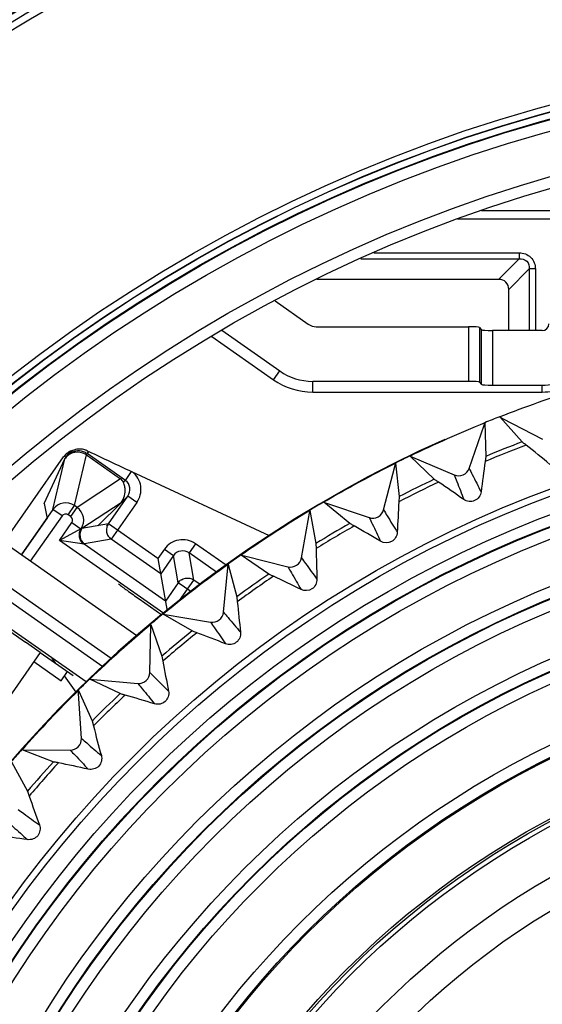
# Model space of a CAD drawing. Extents: x 0 to 841, y 0 to 594.
# Drawn here: x 282 to 288, y 303 to 314 of the extents above; entities that cross this region are included whole.
import ezdxf

# ---------------------------------------------------------------- set-up
doc = ezdxf.new("R2010")
doc.units = 0
doc.header["$LTSCALE"] = 46.255
doc.header["$PDMODE"] = 3
doc.header["$PDSIZE"] = 1
doc.layers.get('0').update_dxf_attribs({"linetype": 'CONTINUOUS'})
doc.layers.get('Defpoints').update_dxf_attribs({"linetype": 'CONTINUOUS'})
for name, color, linetype in [('11-069M4G303DXF_CONTINUOUS_LINE', 7, 'CONTINUOUS'), ('A35-A16-LENSDXF_CONTINUOUS_LINE', 7, 'CONTINUOUS'), ('A35-A16-LSM-DXF_CONTINUOUS_LINE', 7, 'CONTINUOUS'), ('A35LH-H-PLATDXF_CONTINUOUS_LINE', 7, 'CONTINUOUS'), ('B35LD-FRONT-DXF_CONTINUOUS_LINE', 7, 'CONTINUOUS'), ('B35LD-LENS-RDXF_CONTINUOUS_LINE', 7, 'CONTINUOUS'), ('PJ-LENS-A03_DXF_CONTINUOUS_LINE', 7, 'CONTINUOUS'), ('Z24-LENS-SHIDXF_CONTINUOUS_LINE', 7, 'CONTINUOUS')]:
    doc.layers.add(name, color=color, linetype=linetype)
doc.layers.add('AM_5', color=3, linetype='CONTINUOUS', lineweight=25)
doc.styles.get("Standard").update_dxf_attribs({"font": 'txt', "width": 0.8})
doc.dimstyles.new('DIMSTYLE_1$0', dxfattribs={"dimtxt": 5, "dimasz": 8, "dimexe": 0.8, "dimexo": 1.5, "dimgap": 1.25, "dimtad": 1, "dimlfac": 4, "dimdsep": 46, "dimtxsty": 'STANDARD', "dimblk": '_ARROW_FILLED', "dimcen": 0.09, "dimadec": 0, "dimazin": 2, "dimtp": 0.8, "dimtm": 0.8, "dimtfac": 1, "dimtofl": 0, "dimtmove": 0, "dimatfit": 3, "dimldrblk": '_ARROW_FILLED', "dimfxl": 1, "dimtolj": 1, "dimarcsym": 0})

# ---------------------------------------------------------------- blocks, each defined once
blk = doc.blocks.new('_ARROW_FILLED')
at = {"color": 0, "linetype": 'ByBlock'}
blk.add_solid([(0, 0), (-1, 0.15), (-1, -0.15)], dxfattribs=at)
blk = doc.blocks.new('*D10')
at = {"layer": 'AM_5', "color": 0, "lineweight": -2, "transparency": 16777216}
for p, q in [((290.804, 324.814), (217.619, 324.814)), ((218.419, 316.814), (218.419, 284.064)), ((275.365, 276.064), (217.619, 276.064))]:
    blk.add_line(p, q, dxfattribs=at)
at = {"layer": 'Defpoints', "color": 0, "transparency": 16777216}
for p in [(292.304, 324.814), (218.419, 276.064), (276.865, 276.064)]:
    blk.add_point(p, dxfattribs=at)
at = {"layer": 'AM_5', "color": 0, "lineweight": -2, "transparency": 16777216, "xscale": 8, "yscale": 8, "zscale": 8}
for p, rotation in [((218.419, 324.814), 90), ((218.419, 276.064), 270)]:
    blk.add_blockref('_ARROW_FILLED', p, dxfattribs=dict(at, rotation=rotation))
at = {"layer": 'AM_5', "color": 0, "transparency": 16777216, "insert": (214.669, 300.439), "char_height": 5, "attachment_point": 5, "rotation": 90}
blk.add_mtext('\\A1;195', dxfattribs=at)
blk = doc.blocks.new('*D30')
at = {"layer": 'AM_5', "color": 0, "lineweight": -2, "transparency": 16777216}
for p, q in [((231.804, 322.525), (231.804, 335.472)), ((292.304, 304.953), (292.304, 335.472)), ((239.804, 334.672), (284.304, 334.672))]:
    blk.add_line(p, q, dxfattribs=at)
at = {"layer": 'Defpoints', "color": 0, "transparency": 16777216}
for p in [(292.304, 334.672), (231.804, 321.025), (292.304, 303.453)]:
    blk.add_point(p, dxfattribs=at)
at = {"layer": 'AM_5', "color": 0, "lineweight": -2, "transparency": 16777216, "xscale": 8, "yscale": 8, "zscale": 8, "rotation": 180}
blk.add_blockref('_ARROW_FILLED', (231.804, 334.672), dxfattribs=at)
at = {"layer": 'AM_5', "color": 0, "lineweight": -2, "transparency": 16777216, "xscale": 8, "yscale": 8, "zscale": 8}
blk.add_blockref('_ARROW_FILLED', (292.304, 334.672), dxfattribs=at)
at = {"layer": 'AM_5', "color": 0, "transparency": 16777216, "insert": (262.054, 338.422), "char_height": 5, "attachment_point": 5}
blk.add_mtext('\\A1;242', dxfattribs=at)

msp = doc.modelspace()

# ---------------------------------------------------------------- linework, layer by layer
at = {"layer": '11-069M4G303DXF_CONTINUOUS_LINE', "color": 4, "linetype": 'Continuous'}
for p, q in [((281.4112, 307.8311), (281.8822, 307.5013)), ((282.046, 307.3866), (282.4147, 307.1285))]:
    msp.add_line(p, q, dxfattribs=at)
at = {"layer": '11-069M4G303DXF_CONTINUOUS_LINE', "color": 7, "linetype": 'Continuous'}
for p, q in [((282.046, 307.3866), (281.8822, 307.5013)), ((282.046, 307.3866), (281.3291, 306.3626)), ((281.9743, 307.2842), (282.2815, 307.0691)), ((282.2815, 307.0691), (282.3532, 307.1715))]:
    msp.add_line(p, q, dxfattribs=at)
at = {"layer": 'A35-A16-LENSDXF_CONTINUOUS_LINE', "color": 7, "linetype": 'Continuous'}
for p, q in [((282.5712, 309.6519), (282.5902, 309.643)), ((282.5902, 309.643), (282.573, 309.6184)), ((281.5473, 308.4935), (282.3093, 309.5818)), ((282.0928, 309.0599), (282.3235, 309.5614)), ((282.1895, 308.9918), (282.3235, 309.5614)), ((282.3408, 309.5902), (282.3093, 309.5818)), ((282.3235, 309.5614), (282.3274, 309.5698)), ((282.3408, 309.5902), (282.3274, 309.5698)), ((282.4328, 309.0346), (282.5666, 309.6031)), ((282.5661, 309.6034), (282.573, 309.6184)), ((282.5661, 309.6034), (282.949, 309.3353)), ((283.002, 309.3181), (282.573, 309.6184)), ((283.002, 309.3181), (283.0713, 309.4171)), ((283.0713, 309.4171), (284.6138, 308.6978)), ((282.949, 309.3353), (282.4605, 309.0152)), ((283.002, 309.3181), (282.9804, 309.2967)), ((282.812, 308.8313), (283.0285, 309.1406)), ((283.0285, 309.1406), (282.9549, 309.0677)), ((283.1309, 309.0689), (283.0285, 309.1406)), ((282.1895, 308.9918), (281.8326, 308.4821)), ((282.0928, 309.0599), (282.1229, 308.8893)), ((282.2918, 308.9202), (282.1895, 308.9918)), ((282.3614, 308.9326), (282.4328, 309.0346)), ((282.3891, 308.9132), (282.4605, 309.0152)), ((282.4605, 309.0152), (282.4328, 309.0346)), ((282.9549, 309.0677), (282.514, 308.7788)), ((282.9549, 309.0677), (282.6925, 308.808)), ((283.1309, 309.0689), (282.8427, 308.6573)), ((281.8361, 308.4797), (282.1229, 308.8893)), ((282.2918, 308.9202), (281.9349, 308.4105)), ((282.3891, 308.9132), (282.3614, 308.9326)), ((282.5007, 308.7739), (282.2619, 308.6446)), ((282.262, 308.6446), (282.4013, 308.8436)), ((282.4013, 308.8436), (282.5007, 308.7739)), ((282.5059, 308.7753), (282.5007, 308.7739)), ((282.514, 308.7788), (282.5059, 308.7753)), ((282.812, 308.8313), (282.514, 308.7788)), ((282.7934, 308.8048), (282.812, 308.8313)), ((282.812, 308.8313), (282.797, 308.8024)), ((283.3678, 308.4421), (282.812, 308.8313)), ((282.5382, 308.6037), (282.2619, 308.6446)), ((283.4339, 307.824), (282.262, 308.6446)), ((282.8427, 308.6573), (282.5447, 308.6048)), ((282.8391, 308.6599), (282.8427, 308.6573)), ((283.3985, 308.2681), (282.8427, 308.6573)), ((283.131, 307.573), (281.6629, 308.601)), ((283.4522, 307.9637), (282.5382, 308.6037)), ((283.4397, 308.5448), (283.3678, 308.4421)), ((283.4397, 308.5448), (283.5421, 308.4731)), ((283.7877, 308.6062), (283.716, 308.5038)), ((284.1315, 308.3654), (283.7877, 308.6062)), ((283.3678, 308.4421), (283.472, 307.8513)), ((283.5421, 308.4731), (283.3985, 308.2681)), ((283.5957, 308.1688), (283.5421, 308.4731)), ((284.0255, 308.2871), (283.716, 308.5038)), ((283.7697, 308.1994), (283.716, 308.5038)), ((282.8427, 307.317), (281.5912, 308.1933)), ((283.5957, 308.1688), (283.6178, 308.1928)), ((283.6086, 307.9693), (283.7697, 308.1994)), ((283.7661, 308.2019), (283.7697, 308.1994)), ((283.8401, 308.1502), (283.7697, 308.1994)), ((283.5957, 308.1688), (283.4522, 307.9637)), ((283.7354, 308.0709), (283.5957, 308.1688)), ((283.1554, 307.9865), (283.4107, 307.8073)), ((282.223, 307.2627), (282.181, 307.3226)), ((282.4482, 306.941), (282.32, 307.1241))]:
    msp.add_line(p, q, dxfattribs=at)
for centre, radius, start, end in [((282.48, 309.4652), 0.1849, 116.55588, 131.03716), ((282.4776, 309.4696), 0.1799, 109.08136, 116.496), ((282.4919, 309.4844), 0.1853, 95.85811, 104.99095), ((282.4919, 309.4835), 0.1861, 86.46184, 95.84323), ((282.4919, 309.4831), 0.1866, 76.09794, 86.44548), ((282.4761, 309.4811), 0.1682, 70.49369, 78.35059), ((282.4759, 309.481), 0.1683, 54.76817, 70.44349), ((282.4916, 309.4823), 0.1874, 64.85366, 76.07494), ((318.2521, 384.9573), 83.3307, 244.66209, 245.027542), ((282.4619, 309.4635), 0.1695, 141.85056, 144.7224), ((282.4836, 309.4615), 0.1901, 138.18089, 145.25858), ((282.465, 309.461), 0.1734, 133.88018, 141.83404), ((282.4821, 309.4627), 0.1882, 131.03859, 138.17638), ((282.4655, 309.4605), 0.1742, 122.63321, 133.89777), ((282.467, 309.4599), 0.1744, 55.39302, 60.14546), ((282.3326, 308.8909), 0.1751, 55.10042, 144.82103), ((282.3598, 308.8719), 0.1751, 326.50926, 54.89822), ((282.6101, 308.7061), 0.1251, 146.40343, 234.93918), ((282.6166, 308.7071), 0.1251, 145.06641, 234.93358), ((282.9144, 308.7596), 0.1249, 160.00134, 167.1951), ((283.6444, 308.4016), 0.2498, 54.98567, 145.01433), ((282.4364, 309.2375), 0.642, 279.1284, 279.72029), ((283.6443, 308.4018), 0.1247, 54.89801, 145.10198), ((283.6981, 308.097), 0.1249, 122.8049, 129.9984)]:
    msp.add_arc(centre, radius, start, end, dxfattribs=at)
for centre, major_axis, ratio, start_param, end_param in [((282.4631, 309.4744), (0.1814, 0.0486), 0.9985275, 1.570793, 2.2696537), ((282.7158, 309.1052), (0.2501, 0.215), 0.5190424, 6.1232558, 6.4148818)]:
    msp.add_ellipse(centre, major_axis=major_axis, ratio=ratio, start_param=start_param, end_param=end_param, dxfattribs=at)
for points in [[(282.444, 309.6633), (282.4033, 309.6524), (282.364, 309.6254), (282.3408, 309.5902)], [(282.4343, 309.6318), (282.4122, 309.6278), (282.3905, 309.6193), (282.3716, 309.6072)], [(282.51, 309.6458), (282.4802, 309.6519), (282.4476, 309.6496), (282.4188, 309.6396)], [(282.5538, 309.6111), (282.5188, 309.6313), (282.4741, 309.6391), (282.4343, 309.6318)], [(282.9929, 309.1449), (283.0002, 309.1719), (283.0021, 309.2008), (282.9989, 309.2286)], [(282.9549, 309.0677), (282.9724, 309.0905), (282.9855, 309.1172), (282.9929, 309.1449)], [(282.3614, 308.9326), (282.3421, 308.9461), (282.3054, 308.9395), (282.2918, 308.9202)], [(282.4013, 308.8436), (282.4148, 308.8629), (282.4084, 308.8996), (282.3891, 308.9132)], [(282.7925, 308.7873), (282.7889, 308.7714), (282.7885, 308.7545), (282.7913, 308.7384)], [(282.7913, 308.7384), (282.7941, 308.7223), (282.8002, 308.7065), (282.8089, 308.6927)], [(282.8089, 308.6927), (282.8169, 308.6801), (282.8273, 308.6688), (282.8391, 308.6599)], [(283.6304, 308.202), (283.6573, 308.2194), (283.6936, 308.2259), (283.7249, 308.219)], [(283.7249, 308.219), (283.7394, 308.2159), (283.7536, 308.2099), (283.7661, 308.2019)]]:
    msp.add_open_spline(points, degree=3, dxfattribs=at)
for points, knots in [([(283.1309, 309.0689), (283.1667, 309.1202), (283.2015, 309.2548), (283.1299, 309.3751), (283.0802, 309.4129)], [0, 0, 0, 0, 0.5007072, 1, 1, 1, 1]), ([(282.9989, 309.2286), (282.9982, 309.2352), (282.9945, 309.2585), (282.9871, 309.2812), (282.9804, 309.2967)], [0, 0, 0, 0, 0.2824874, 1, 1, 1, 1]), ([(283.0285, 309.1406), (283.0473, 309.167), (283.067, 309.2364), (283.0287, 309.2996), (283.002, 309.3181)], [0, 0, 0, 0, 0.4992142, 1, 1, 1, 1]), ([(282.5007, 308.7739), (282.4846, 308.7479), (282.4721, 308.6817), (282.5065, 308.6237), (282.5306, 308.6048)], [0, 0, 0, 0, 0.4999996, 1, 1, 1, 1]), ([(282.924, 308.1574), (282.954, 308.1304), (283.0336, 308.0763), (283.1101, 308.0187), (283.1554, 307.9865)], [0, 0, 0, 0, 0.420362, 1, 1, 1, 1])]:
    msp.add_open_spline(points, degree=3, knots=knots, dxfattribs=at)
at = {"layer": 'A35-A16-LSM-DXF_CONTINUOUS_LINE', "color": 7, "linetype": 'Continuous'}
for p, q in [((284.681, 311.3328), (285.0536, 311.0719)), ((284.0826, 311.0027), (284.734, 310.5466)), ((285.1434, 311.0436), (286.8521, 311.0436)), ((286.8521, 311.0436), (286.8521, 310.43)), ((286.9768, 311.0334), (286.9768, 310.4198)), ((286.9768, 311.0334), (286.9955, 311.01)), ((286.9955, 311.01), (286.9955, 310.3964)), ((287.1202, 310.9999), (287.1202, 310.3862)), ((287.6786, 310.9999), (287.1202, 310.9999)), ((283.9711, 310.934), (284.665, 310.4481)), ((284.665, 310.4481), (284.734, 310.5466)), ((285.1039, 310.3097), (285.104, 310.43)), ((285.104, 310.43), (286.8521, 310.43)), ((286.9768, 310.4198), (286.9955, 310.3964)), ((285.1039, 310.3097), (287.6786, 310.3097)), ((287.1202, 310.3862), (287.6786, 310.3862)), ((287.6786, 310.3097), (287.6786, 310.3862))]:
    msp.add_line(p, q, dxfattribs=at)
for centre, radius, start, end in [((285.1434, 311.2), 0.1564, 235, 270), ((287.6786, 311.075), 0.0752, 270, 360), ((285.104, 311.075), 0.6451, 235, 270), ((285.1039, 311.075), 0.7653, 235, 270), ((287.6786, 311.075), 0.6888, 270, 280.87316), ((287.6786, 311.075), 0.7653, 270, 279.42974)]:
    msp.add_arc(centre, radius, start, end, dxfattribs=at)
for centre, start_param, end_param in [((286.8521, 311.0327), 0.0698124, 1.5707955), ((287.1202, 311.0108), -3.0717803, -1.5707971), ((286.8521, 310.419), 0.0698124, 1.5707955), ((287.1202, 310.3972), -3.0717803, -1.5707971)]:
    msp.add_ellipse(centre, major_axis=(0.125, 0), ratio=0.0874887, start_param=start_param, end_param=end_param, dxfattribs=at)
at = {"layer": 'A35LH-H-PLATDXF_CONTINUOUS_LINE', "color": 7, "linetype": 'Continuous'}
for p, q in [((287.9694, 312.3425), (286.9977, 312.3425)), ((287.8985, 312.2521), (286.7284, 312.2521)), ((285.7885, 311.8733), (287.4198, 311.8733)), ((287.4198, 311.8733), (287.4198, 311.805)), ((285.6421, 311.805), (287.4198, 311.805)), ((287.4198, 311.805), (287.1898, 311.575)), ((287.5336, 311.6912), (287.3036, 311.4612)), ((287.5336, 311.6912), (287.5336, 310.9999)), ((287.6019, 311.6912), (287.5336, 311.6912)), ((287.6019, 311.6912), (287.6019, 310.9999)), ((287.1898, 311.575), (285.1489, 311.575)), ((287.3036, 310.9999), (287.3036, 311.4612))]:
    msp.add_line(p, q, dxfattribs=at)
msp.add_ellipse((287.1663, 311.4377), major_axis=(0.1051, 0.1051), ratio=0.841191, start_param=-0.6993577, end_param=0.6993577, dxfattribs=at)
for points, knots in [([(287.4198, 311.8733), (287.4666, 311.8733), (287.5664, 311.8379), (287.6019, 311.738), (287.6019, 311.6912)], [0, 0, 0, 0, 0.4998197, 1, 1, 1, 1]), ([(287.4198, 311.805), (287.4498, 311.8075), (287.5185, 311.7899), (287.5361, 311.7213), (287.5336, 311.6912)], [0, 0, 0, 0, 0.4998482, 1, 1, 1, 1])]:
    msp.add_open_spline(points, degree=3, knots=knots, dxfattribs=at)
at = {"layer": 'B35LD-FRONT-DXF_CONTINUOUS_LINE', "color": 7, "linetype": 'Continuous'}
for radius in [17.1527, 17.0778, 17.075, 17, 16.9931, 16.8683, 16.375, 16.25]:
    msp.add_circle((292.3036, 296.989), radius, dxfattribs=at)
for radius, start, end in [(23.7095, 317.18828, 222.81171), (22.7656, 314.49877, 225.50123), (21.4844, 300.36609, 239.63391), (20.6445, 299.76515, 240.23485), (20.5066, 299.69822, 240.30177), (20.5, 299.69821, 240.30179), (20.425, 299.74969, 240.25031), (20.4222, 299.74969, 240.25031), (20.3473, 299.74969, 240.25031)]:
    msp.add_arc((292.3036, 296.989), radius, start, end, dxfattribs=at)
at = {"layer": 'B35LD-LENS-RDXF_CONTINUOUS_LINE', "color": 7, "linetype": 'Continuous'}
for p, q in [((287.0264, 309.9392), (287.0346, 309.9631)), ((287.0346, 309.9631), (287.0448, 309.5872)), ((287.4538, 309.7504), (287.2024, 310.0301)), ((287.2024, 310.0301), (287.2328, 310.0142)), ((287.2328, 310.0142), (287.6807, 309.7807)), ((286.8593, 309.4529), (287.0264, 309.9392)), ((286.4683, 309.3305), (286.1958, 309.5896)), ((286.1958, 309.5896), (286.2219, 309.5785)), ((286.2219, 309.5785), (286.6922, 309.3785)), ((287.0448, 309.5872), (287.0374, 309.5301)), ((285.8991, 308.9874), (286.0247, 309.4747)), ((286.0247, 309.4747), (286.0338, 309.5098)), ((286.0338, 309.5098), (286.0734, 309.1358)), ((285.5189, 308.8347), (285.2268, 309.0716)), ((285.2268, 309.0716), (285.2463, 309.0651)), ((286.0734, 309.1358), (286.0705, 309.0783)), ((284.9783, 308.4479), (285.0704, 308.9725)), ((285.0716, 308.9793), (285.1405, 308.6096)), ((285.2463, 309.0651), (285.7383, 308.9001)), ((285.1405, 308.6096), (285.1421, 308.552)), ((284.6112, 308.2659), (284.3015, 308.4792)), ((284.3015, 308.4792), (284.3379, 308.4701)), ((284.3379, 308.4701), (284.8249, 308.3483)), ((284.1027, 307.8379), (284.1503, 308.336)), ((284.1503, 308.336), (284.154, 308.3749)), ((284.154, 308.3749), (284.2517, 308.0118)), ((284.2517, 308.0118), (284.2578, 307.9545)), ((283.751, 307.6276), (283.4255, 307.8159)), ((283.4255, 307.8159), (283.9575, 307.7266)), ((283.2776, 307.1611), (283.2865, 307.69)), ((283.2867, 307.7005), (283.4125, 307.3461)), ((283.4125, 307.3461), (283.4231, 307.2894)), ((282.9436, 306.9238), (282.6043, 307.086)), ((282.6043, 307.086), (282.6428, 307.0826)), ((282.6428, 307.0826), (283.1417, 307.0387)), ((282.477, 306.9262), (282.4749, 306.96)), ((282.4749, 306.96), (282.6282, 306.6166)), ((282.5082, 306.4216), (282.477, 306.9262)), ((282.6282, 306.6166), (282.6432, 306.561)), ((282.1938, 306.1589), (281.8428, 306.2939)), ((281.86, 306.2938), (282.3823, 306.2889)), ((281.7238, 306.1581), (281.9035, 305.8278)), ((281.9035, 305.8278), (281.9228, 305.7735))]:
    msp.add_line(p, q, dxfattribs=at)
for radius in [13.0333, 12.9583, 12.7633, 12.6384, 12.6312, 12.5064, 12.0133, 11.8884, 11.8812, 11.7564, 11.2633, 11.1385, 11.1312, 11.0064, 10.3883, 10.2635, 10.25]:
    msp.add_circle((292.3037, 297), radius, dxfattribs=at)
for centre, radius, start, end in [((292.3036, 297), 13.9931, 107.6199, 111.38043), ((292.3036, 297), 13.9931, 112.1199, 115.88043), ((292.3036, 297), 13.9958, 111.3811, 112.12062), ((292.3036, 297), 14, 114.10926, 194.89107), ((292.3037, 297), 13.6416, 110.82545, 112.67489), ((292.3037, 297), 13.5918, 110.7037, 112.79663), ((272.7231, 291.2249), 23.6677, 50.53854, 51.37034), ((292.3036, 297), 13.9958, 115.8797, 116.61933), ((310.4822, 306.2894), 23.6677, 172.13004, 172.96184), ((292.3036, 297), 13.9931, 116.6199, 120.38043), ((286.7412, 309.4934), 0.1249, 246.92202, 341.07831), ((292.3037, 297), 13.5918, 115.2037, 117.29663), ((292.3037, 297), 13.6416, 115.32545, 117.17489), ((273.2366, 289.7064), 23.6678, 55.03854, 55.87034), ((292.3036, 297), 13.9958, 120.38101, 121.11989), ((309.6973, 307.687), 23.6677, 176.63004, 177.46184), ((292.3036, 297), 13.9931, 121.1199, 124.88043), ((285.7781, 309.0185), 0.1249, 251.42202, 345.57829), ((292.3037, 297), 13.6416, 119.82545, 121.67489), ((292.3037, 297), 13.5918, 119.7037, 121.79663), ((273.8676, 288.2329), 23.6678, 59.53854, 60.37034), ((308.8052, 309.0187), 23.6677, 181.13004, 181.96184), ((292.3036, 297), 13.9958, 124.88007, 125.61994), ((284.8552, 308.4695), 0.1249, 255.92202, 350.07831), ((292.3036, 297), 13.9931, 125.6199, 129.38043), ((292.3037, 297), 13.6416, 124.32545, 126.17489), ((292.3037, 297), 13.5918, 124.2037, 126.29663), ((274.6123, 286.8134), 23.6678, 64.03853, 64.87034), ((307.8113, 310.2764), 23.6677, 185.63004, 186.46184), ((292.3036, 297), 13.9958, 129.37976, 130.11976), ((283.9783, 307.8497), 0.1249, 260.42201, 354.57831), ((292.3036, 297), 13.9931, 130.1199, 133.88043), ((292.3037, 297), 13.6416, 128.82545, 130.67489), ((292.3037, 297), 13.5918, 128.7037, 130.79663), ((275.466, 285.4568), 23.6678, 68.53853, 69.37034), ((306.7219, 311.4522), 23.6677, 190.13004, 190.96184), ((292.3036, 297), 13.9958, 133.88073, 134.62053), ((283.1527, 307.1631), 0.1249, 264.92202, 359.07831), ((292.3036, 297), 13.9931, 134.6199, 138.38043), ((292.3037, 297), 13.6416, 133.32545, 135.17489), ((292.3037, 297), 13.5918, 133.2037, 135.29663), ((276.4236, 284.1713), 23.6678, 73.03853, 73.87033), ((305.5435, 312.5389), 23.6677, 194.63004, 195.46184), ((282.3835, 306.4138), 0.1249, 269.42202, 3.57831), ((292.3036, 297), 13.9958, 138.37992, 139.11917), ((292.3037, 297), 13.6416, 137.82545, 139.67489), ((292.3037, 297), 13.5918, 137.7037, 139.79663), ((277.4791, 282.9649), 23.6678, 77.53853, 78.37033), ((304.2836, 313.5298), 23.6677, 199.13004, 199.96184), ((278.626, 281.8451), 23.6678, 82.03853, 82.87033)]:
    msp.add_arc(centre, radius, start, end, dxfattribs=at)
for points, knots in [([(287.4985, 309.714), (287.4927, 309.7187), (287.478, 309.731), (287.4617, 309.7416), (287.4538, 309.7504)], [0, 0, 0, 0, 0.3856423, 1, 1, 1, 1]), ([(286.8593, 309.4529), (286.8711, 309.4294), (286.9152, 309.3414), (286.9597, 309.2535), (286.9928, 309.1894)], [0, 0, 0, 0, 0.2670888, 1, 1, 1, 1]), ([(286.5158, 309.2978), (286.5096, 309.302), (286.494, 309.3132), (286.4769, 309.3224), (286.4683, 309.3305)], [0, 0, 0, 0, 0.3856423, 1, 1, 1, 1]), ([(286.6922, 309.3785), (286.7018, 309.3541), (286.7377, 309.2624), (286.7732, 309.1705), (286.7988, 309.103)], [0, 0, 0, 0, 0.2670889, 1, 1, 1, 1]), ([(286.9928, 309.1894), (286.9878, 309.1489), (286.9311, 309.0668), (286.8322, 309.0796), (286.7988, 309.103)], [0, 0, 0, 0, 0.4999999, 1, 1, 1, 1]), ([(285.8991, 308.9874), (285.9126, 308.9649), (285.9635, 308.8806), (286.0148, 308.7965), (286.0528, 308.7351)], [0, 0, 0, 0, 0.2670888, 1, 1, 1, 1]), ([(285.7383, 308.9001), (285.7498, 308.8765), (285.7928, 308.7879), (285.8354, 308.6991), (285.8662, 308.6338)], [0, 0, 0, 0, 0.2670889, 1, 1, 1, 1]), ([(285.5687, 308.8058), (285.5623, 308.8095), (285.5459, 308.8194), (285.5281, 308.8273), (285.5189, 308.8347)], [0, 0, 0, 0, 0.3856423, 1, 1, 1, 1]), ([(286.0528, 308.7351), (286.051, 308.6943), (286.0009, 308.6081), (285.9013, 308.6131), (285.8662, 308.6338)], [0, 0, 0, 0, 0.4999999, 1, 1, 1, 1]), ([(284.9783, 308.448), (284.9936, 308.4265), (285.0509, 308.3465), (285.1086, 308.2667), (285.1513, 308.2085)], [0, 0, 0, 0, 0.2670888, 1, 1, 1, 1]), ([(284.8249, 308.3483), (284.8382, 308.3256), (284.888, 308.2407), (284.9374, 308.1555), (284.9732, 308.0928)], [0, 0, 0, 0, 0.2670888, 1, 1, 1, 1]), ([(284.6632, 308.241), (284.6565, 308.2441), (284.6394, 308.2527), (284.621, 308.2592), (284.6112, 308.2659)], [0, 0, 0, 0, 0.3856423, 1, 1, 1, 1]), ([(285.1513, 308.2085), (285.1527, 308.1677), (285.1096, 308.0778), (285.0099, 308.075), (284.9732, 308.0928)], [0, 0, 0, 0, 0.4999999, 1, 1, 1, 1]), ([(284.1027, 307.8379), (284.1196, 307.8178), (284.183, 307.7425), (284.2468, 307.6674), (284.294, 307.6128)], [0, 0, 0, 0, 0.2670887, 1, 1, 1, 1]), ([(283.9575, 307.7266), (283.9726, 307.705), (284.0289, 307.6242), (284.0849, 307.5432), (284.1255, 307.4835)], [0, 0, 0, 0, 0.2670888, 1, 1, 1, 1]), ([(283.8048, 307.6069), (283.7979, 307.6095), (283.7801, 307.6167), (283.7613, 307.6217), (283.751, 307.6276)], [0, 0, 0, 0, 0.3856423, 1, 1, 1, 1]), ([(284.294, 307.6128), (284.2986, 307.5722), (284.2626, 307.4792), (284.1635, 307.4686), (284.1255, 307.4835)], [0, 0, 0, 0, 0.4999999, 1, 1, 1, 1]), ([(283.2776, 307.1611), (283.2961, 307.1423), (283.3652, 307.0722), (283.4347, 307.0024), (283.486, 306.9516)], [0, 0, 0, 0, 0.2670887, 1, 1, 1, 1]), ([(283.1417, 307.0387), (283.1584, 307.0184), (283.2209, 306.9422), (283.283, 306.8658), (283.3282, 306.8095)], [0, 0, 0, 0, 0.2670888, 1, 1, 1, 1]), ([(282.9988, 306.9074), (282.9917, 306.9094), (282.9734, 306.9152), (282.9542, 306.9188), (282.9436, 306.9238)], [0, 0, 0, 0, 0.3856422, 1, 1, 1, 1]), ([(283.486, 306.9516), (283.4938, 306.9116), (283.4652, 306.816), (283.3672, 306.7976), (283.3282, 306.8095)], [0, 0, 0, 0, 0.4999999, 1, 1, 1, 1]), ([(282.5082, 306.4216), (282.5281, 306.4043), (282.6025, 306.3399), (282.6773, 306.2757), (282.7324, 306.2291)], [0, 0, 0, 0, 0.2670887, 1, 1, 1, 1]), ([(282.3823, 306.2889), (282.4005, 306.2699), (282.4688, 306.199), (282.5368, 306.1277), (282.5862, 306.0751)], [0, 0, 0, 0, 0.2670888, 1, 1, 1, 1]), ([(282.7324, 306.2291), (282.7433, 306.1898), (282.7223, 306.0923), (282.626, 306.0663), (282.5862, 306.0751)], [0, 0, 0, 0, 0.4999999, 1, 1, 1, 1]), ([(282.2502, 306.1468), (282.2429, 306.1483), (282.2242, 306.1526), (282.2048, 306.1547), (282.1938, 306.1589)], [0, 0, 0, 0, 0.3856422, 1, 1, 1, 1]), ([(281.7992, 305.624), (281.8203, 305.6084), (281.8996, 305.5499), (281.9792, 305.4919), (282.0378, 305.4497)], [0, 0, 0, 0, 0.2670887, 1, 1, 1, 1]), ([(281.6841, 305.4818), (281.7038, 305.4644), (281.7774, 305.399), (281.8507, 305.3332), (281.9041, 305.2847)], [0, 0, 0, 0, 0.2670887, 1, 1, 1, 1]), ([(282.0378, 305.4497), (282.0517, 305.4114), (282.0385, 305.3125), (281.9445, 305.279), (281.9041, 305.2847)], [0, 0, 0, 0, 0.4999999, 1, 1, 1, 1])]:
    msp.add_open_spline(points, degree=3, knots=knots, dxfattribs=at)
at = {"layer": 'PJ-LENS-A03_DXF_CONTINUOUS_LINE', "color": 7, "linetype": 'Continuous'}
for radius in [9.65, 9.625, 9.575, 9.075, 8.75]:
    msp.add_circle((292.3036, 297), radius, dxfattribs=at)
at = {"layer": 'Z24-LENS-SHIDXF_CONTINUOUS_LINE', "color": 7, "linetype": 'Continuous'}
for p, q in [((281.1389, 308.3575), (282.7496, 307.2297)), ((282.5633, 307.0549), (280.9955, 308.1527))]:
    msp.add_line(p, q, dxfattribs=at)

# ---------------------------------------------------------------- dimensions: what is measured, and where the dimension line sits
at = {"layer": 'AM_5'}
dim = msp.add_linear_dim(base=(292.3037, 334.6724), p1=(231.8036, 321.0247), p2=(292.3037, 303.4533), dimstyle='DIMSTYLE_1$0', override={"dimdec": 1}, dxfattribs=at)
dim.commit()
dim.dimension.update_dxf_attribs({"geometry": '*D30', "text_midpoint": (262.0536, 338.4224)})
dim = msp.add_linear_dim(base=(218.4187, 276.064), p1=(292.3036, 324.8139), p2=(276.8647, 276.064), angle=90, dimstyle='DIMSTYLE_1$0', dxfattribs=at)
dim.commit()
dim.dimension.update_dxf_attribs({"geometry": '*D10', "text_midpoint": (214.6687, 300.439)})

doc.saveas('drawing.dxf')
